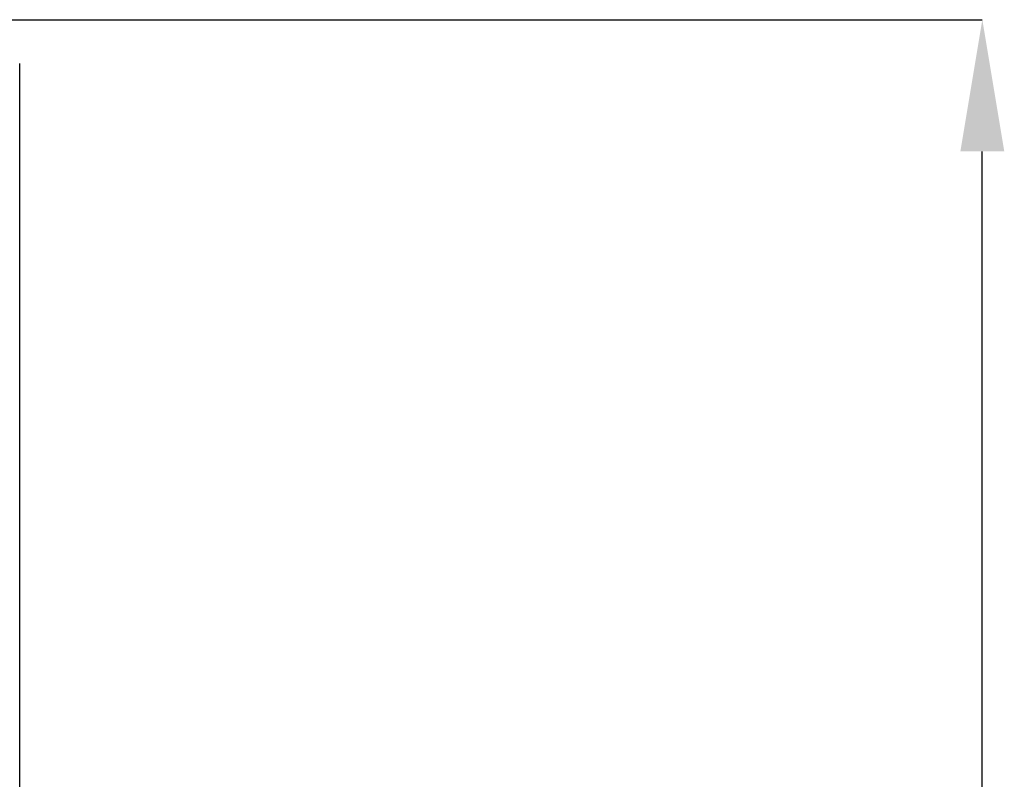
# Model space of a CAD drawing. Units: millimetres. Extents: x -1371 to 9720, y 3708 to 8070.
# Drawn here: x 3246 to 3470, y 5013 to 5186 of the extents above; entities that cross this region are included whole.
import ezdxf

# ---------------------------------------------------------------- set-up
doc = ezdxf.new("R2010")
doc.units = ezdxf.units.MM
doc.header["$PDSIZE"] = -1
doc.layers.add('ACO_DIMS', color=8, linetype='Continuous')
doc.styles.add('SLDTEXTSTYLE0', font='arial.ttf', dxfattribs={"width": 0.948})
doc.dimstyles.new('SLDDIMSTYLE0', dxfattribs={"dimtxt": 3, "dimasz": 3, "dimexe": 0, "dimexo": 0.0625, "dimgap": 0.75, "dimtad": 2, "dimlfac": 10, "dimrnd": 1e-09, "dimzin": 12, "dimdsep": 46, "dimtxsty": 'SLDTEXTSTYLE0', "dimsah": 1, "dimcen": 0.09, "dimadec": 0, "dimazin": 3, "dimtfac": 1, "dimtofl": 0, "dimtmove": 0, "dimatfit": 3, "dimfxl": 0, "dimfrac": 2, "dimtolj": 1, "dimtzin": 12, "dimarcsym": 0})

# ---------------------------------------------------------------- blocks, each defined once
blk = doc.blocks.new('*D77')
at = {"color": 0, "linetype": 'Continuous', "lineweight": -2, "transparency": 16777216}
for p, q in [((3094.55, 5185.52), (3465.32, 5185.52)), ((3465.32, 4415.52), (3465.32, 5155.52)), ((3062.33, 4385.52), (3465.32, 4385.52))]:
    blk.add_line(p, q, dxfattribs=at)
at = {"color": 0, "linetype": 'Continuous', "transparency": 16777216}
for points in [[(3460.32, 5155.52), (3470.32, 5155.52), (3465.32, 5185.52)], [(3460.32, 4415.52), (3470.32, 4415.52), (3465.32, 4385.52)]]:
    blk.add_solid(points, dxfattribs=at)
at = {"layer": 'Defpoints', "color": 0, "linetype": 'Continuous', "transparency": 16777216}
for p in [(3094.48, 5185.52), (3465.32, 5185.52), (3062.27, 4385.52)]:
    blk.add_point(p, dxfattribs=at)
at = {"color": 0, "linetype": 'Continuous', "lineweight": 0, "transparency": 16777216, "insert": (3419.69, 4809.75), "char_height": 30, "attachment_point": 2, "rotation": 90, "style": 'SLDTEXTSTYLE0'}
blk.add_mtext('\\A1;800mm', dxfattribs=at)

msp = doc.modelspace()

# ---------------------------------------------------------------- linework, layer by layer
at = {"layer": 'ACO_DIMS'}
for p, q in [((3104.4842, 5185.5239), (3377.5517, 5185.5239)), ((3246.1478, 4771.5239), (3246.1478, 5175.5239))]:
    msp.add_line(p, q, dxfattribs=at)

# ---------------------------------------------------------------- dimensions: what is measured, and where the dimension line sits
at = {"color": 1, "linetype": 'Continuous', "lineweight": 0}
dim = msp.add_linear_dim(base=(3465.3247, 5185.5239), p1=(3062.2695, 4385.5239), p2=(3094.4842, 5185.5239), angle=90, text='800mm', dimstyle='SLDDIMSTYLE0', override={"dimtxt": 30, "dimasz": 30, "dimgap": 15, "dimtad": 3}, dxfattribs=at)
dim.commit()
dim.dimension.update_dxf_attribs({"geometry": '*D77', "text_midpoint": (3465.3247, 4809.7514), "dimtype": 160})

doc.saveas('drawing.dxf')
